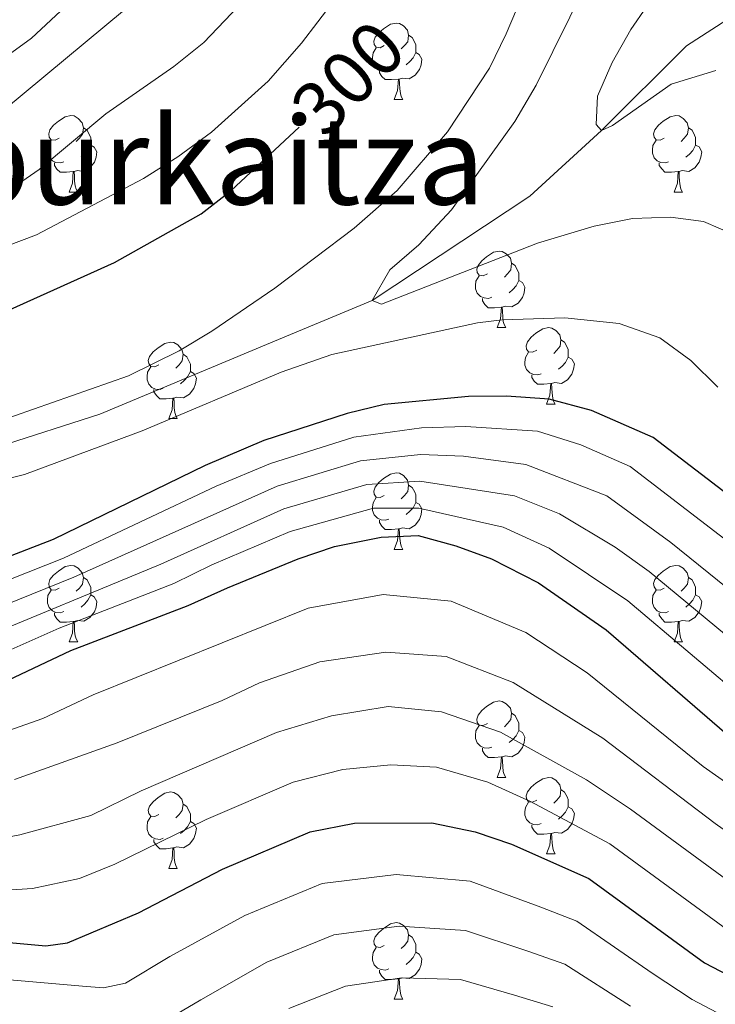
# Model space of a CAD drawing. Units: metres. Extents: x 588859 to 593354, y 4777200 to 4780229.
# Drawn here: x 591511 to 591602, y 4778443 to 4778572 of the extents above; entities that cross this region are included whole.
import ezdxf
from ezdxf.enums import TextEntityAlignment as Align

# ---------------------------------------------------------------- set-up
doc = ezdxf.new("R2010")
doc.units = ezdxf.units.M
doc.header["$MEASUREMENT"] = 0
doc.linetypes.add('DGN Style 3', pattern=[1147.6976, 819.784, -327.9136])
for name, color, linetype, lineweight in [('Nivel 11', 7, 'Continuous', 0), ('Nivel 36', 7, 'Continuous', 0), ('Nivel 4', 7, 'Continuous', 0), ('Nivel 41', 7, 'Continuous', 0), ('Nivel 45', 7, 'Continuous', 0), ('Nivel 5', 7, 'Continuous', 0), ('Nivel 61', 7, 'Continuous', 0), ('Nivel 63', 7, 'Continuous', 0)]:
    doc.layers.add(name, color=color, linetype=linetype, lineweight=lineweight)
doc.styles.add('Style-Helvetica-Narrow-Oblique', font='txt')
doc.styles.add('Style-Times New Roman', font='txt')

msp = doc.modelspace()

# ---------------------------------------------------------------- linework, layer by layer
at = {"layer": 'Nivel 11', "color": 142, "linetype": 'DGN Style 3', "lineweight": 13}
msp.add_polyline3d([(591611.05, 4778576.35, 280), (591598.53, 4778568.24, 281.91), (591587.37, 4778557.12, 285), (591577.95, 4778548.5, 286.49), (591557.29, 4778534.84, 290), (591543.97, 4778529.27, 292.38), (591521.59, 4778519.92, 295.48), (591498.88, 4778512.65, 295), (591480.21, 4778506.25, 296.02), (591462.71, 4778502.49, 296.49), (591446.83, 4778501.65, 296.73), (591441.84, 4778500.94, 296.79), (591424.29, 4778496.34, 296.91), (591412.19, 4778493.05, 297.86), (591399.56, 4778488.98, 298.61)], dxfattribs=at)
at = {"layer": 'Nivel 36', "color": 92, "linetype": 'Continuous', "lineweight": 0}
for p, q in [((591560.18, 4778561.2), (591561.31, 4778561.2)), ((591517.55, 4778549.06), (591518.67, 4778549.06)), ((591596.88, 4778549.06), (591598, 4778549.06)), ((591573.69, 4778531.29), (591574.81, 4778531.29)), ((591580.16, 4778521.25), (591581.29, 4778521.25)), ((591530.61, 4778519.35), (591531.73, 4778519.35)), ((591560.18, 4778502.2), (591561.31, 4778502.2)), ((591517.55, 4778490.06), (591518.67, 4778490.06)), ((591596.88, 4778490.06), (591598, 4778490.06)), ((591573.69, 4778472.29), (591574.81, 4778472.29)), ((591580.16, 4778462.26), (591581.29, 4778462.26)), ((591530.61, 4778460.35), (591531.73, 4778460.35)), ((591560.18, 4778443.21), (591561.31, 4778443.21))]:
    msp.add_line(p, q, dxfattribs=at)
at = {"layer": 'Nivel 36', "color": 92, "linetype": 'Continuous', "lineweight": 0, "flags": 128}
for points in [[(591558.88, 4778568.26), (591558.35, 4778567.99), (591557.82, 4778568.04), (591557.56, 4778568.42), (591557.5, 4778568.84), (591557.66, 4778569.36), (591558.14, 4778569.96), (591558.78, 4778570.48), (591559.68, 4778571.07), (591560.42, 4778571.23), (591560.85, 4778571.18), (591561.38, 4778570.86), (591561.91, 4778570.28), (591562.07, 4778569.64), (591561.96, 4778568.78), (591561.53, 4778568.26), (591561.11, 4778567.83)], [(591562.07, 4778569.64), (591562.54, 4778569.32), (591562.86, 4778568.68), (591563.02, 4778568.36), (591563.02, 4778567.78), (591563.02, 4778567.36), (591562.65, 4778566.66), (591562.23, 4778566.18), (591561.75, 4778565.76)], [(591559.47, 4778565.18), (591559.04, 4778565.02), (591558.46, 4778565.08), (591557.98, 4778565.28), (591557.56, 4778565.71), (591557.34, 4778566.3), (591557.34, 4778566.72), (591557.4, 4778567.3), (591557.82, 4778567.99)], [(591563.02, 4778567.36), (591563.47, 4778567.1), (591563.82, 4778566.49), (591563.71, 4778565.76), (591563.5, 4778565.12), (591562.91, 4778564.38), (591562.12, 4778563.9), (591561.27, 4778564.01), (591560.84, 4778563.88)], [(591560.73, 4778563.88), (591559.84, 4778563.8), (591558.99, 4778563.8), (591558.57, 4778564.22), (591558.25, 4778564.7), (591558.25, 4778565.02)], [(591560.18, 4778561.2), (591560.62, 4778562.36), (591560.73, 4778563.88), (591560.84, 4778563.88), (591560.87, 4778563.3), (591560.91, 4778562.61), (591560.98, 4778562), (591561.09, 4778561.6), (591561.31, 4778561.2)], [(591516.25, 4778556.12), (591515.72, 4778555.85), (591515.19, 4778555.9), (591514.92, 4778556.28), (591514.87, 4778556.7), (591515.03, 4778557.22), (591515.51, 4778557.82), (591516.14, 4778558.34), (591517.04, 4778558.93), (591517.79, 4778559.09), (591518.21, 4778559.04), (591518.74, 4778558.72), (591519.27, 4778558.14), (591519.43, 4778557.5), (591519.32, 4778556.64), (591518.9, 4778556.12), (591518.48, 4778555.69)], [(591595.58, 4778556.12), (591595.04, 4778555.85), (591594.52, 4778555.91), (591594.25, 4778556.28), (591594.2, 4778556.7), (591594.36, 4778557.22), (591594.84, 4778557.82), (591595.47, 4778558.35), (591596.37, 4778558.93), (591597.12, 4778559.09), (591597.54, 4778559.04), (591598.07, 4778558.72), (591598.6, 4778558.14), (591598.76, 4778557.5), (591598.65, 4778556.65), (591598.22, 4778556.12), (591597.8, 4778555.69)], [(591519.43, 4778557.5), (591519.91, 4778557.18), (591520.22, 4778556.54), (591520.38, 4778556.22), (591520.38, 4778555.64), (591520.38, 4778555.22), (591520.01, 4778554.52), (591519.59, 4778554.04), (591519.11, 4778553.62)], [(591598.76, 4778557.5), (591599.24, 4778557.18), (591599.55, 4778556.54), (591599.71, 4778556.22), (591599.71, 4778555.64), (591599.71, 4778555.22), (591599.34, 4778554.53), (591598.92, 4778554.05), (591598.44, 4778553.63)], [(591516.83, 4778553.04), (591516.41, 4778552.88), (591515.82, 4778552.94), (591515.35, 4778553.14), (591514.92, 4778553.57), (591514.71, 4778554.16), (591514.71, 4778554.58), (591514.76, 4778555.16), (591515.19, 4778555.85)], [(591520.38, 4778555.22), (591520.84, 4778554.96), (591521.18, 4778554.35), (591521.07, 4778553.62), (591520.86, 4778552.98), (591520.28, 4778552.24), (591519.48, 4778551.76), (591518.63, 4778551.87), (591518.2, 4778551.74)], [(591596.16, 4778553.04), (591595.74, 4778552.88), (591595.15, 4778552.94), (591594.68, 4778553.15), (591594.25, 4778553.57), (591594.04, 4778554.16), (591594.04, 4778554.58), (591594.09, 4778555.16), (591594.52, 4778555.85)], [(591599.71, 4778555.22), (591600.16, 4778554.97), (591600.51, 4778554.35), (591600.4, 4778553.63), (591600.19, 4778552.99), (591599.6, 4778552.25), (591598.81, 4778551.77), (591597.96, 4778551.87), (591597.53, 4778551.74)], [(591518.09, 4778551.74), (591517.2, 4778551.66), (591516.36, 4778551.66), (591515.93, 4778552.08), (591515.61, 4778552.56), (591515.61, 4778552.88)], [(591597.42, 4778551.74), (591596.53, 4778551.66), (591595.68, 4778551.66), (591595.26, 4778552.09), (591594.94, 4778552.56), (591594.94, 4778552.88)], [(591517.55, 4778549.06), (591517.98, 4778550.22), (591518.09, 4778551.74), (591518.2, 4778551.74), (591518.24, 4778551.16), (591518.27, 4778550.47), (591518.34, 4778549.86), (591518.46, 4778549.46), (591518.67, 4778549.06)], [(591596.88, 4778549.06), (591597.31, 4778550.22), (591597.42, 4778551.74), (591597.53, 4778551.74), (591597.56, 4778551.16), (591597.6, 4778550.47), (591597.67, 4778549.86), (591597.78, 4778549.46), (591598, 4778549.06)], [(591572.39, 4778538.35), (591571.86, 4778538.08), (591571.33, 4778538.14), (591571.06, 4778538.51), (591571.01, 4778538.93), (591571.17, 4778539.45), (591571.65, 4778540.05), (591572.28, 4778540.58), (591573.18, 4778541.16), (591573.93, 4778541.32), (591574.35, 4778541.27), (591574.88, 4778540.95), (591575.41, 4778540.37), (591575.57, 4778539.73), (591575.46, 4778538.88), (591575.04, 4778538.35), (591574.62, 4778537.92)], [(591575.57, 4778539.73), (591576.05, 4778539.41), (591576.36, 4778538.77), (591576.52, 4778538.45), (591576.52, 4778537.87), (591576.52, 4778537.45), (591576.15, 4778536.76), (591575.73, 4778536.28), (591575.25, 4778535.86)], [(591572.97, 4778535.27), (591572.55, 4778535.11), (591571.96, 4778535.17), (591571.49, 4778535.38), (591571.06, 4778535.8), (591570.85, 4778536.39), (591570.85, 4778536.81), (591570.9, 4778537.39), (591571.33, 4778538.08)], [(591576.52, 4778537.45), (591576.98, 4778537.2), (591577.32, 4778536.58), (591577.21, 4778535.86), (591577, 4778535.22), (591576.42, 4778534.48), (591575.62, 4778534), (591574.77, 4778534.1), (591574.34, 4778533.97)], [(591574.23, 4778533.97), (591573.34, 4778533.89), (591572.5, 4778533.89), (591572.07, 4778534.32), (591571.75, 4778534.79), (591571.75, 4778535.11)], [(591573.69, 4778531.29), (591574.12, 4778532.45), (591574.23, 4778533.97), (591574.34, 4778533.97), (591574.38, 4778533.39), (591574.41, 4778532.7), (591574.48, 4778532.09), (591574.6, 4778531.69), (591574.81, 4778531.29)], [(591578.86, 4778528.31), (591578.33, 4778528.05), (591577.8, 4778528.1), (591577.54, 4778528.47), (591577.48, 4778528.9), (591577.64, 4778529.42), (591578.12, 4778530.01), (591578.76, 4778530.54), (591579.66, 4778531.13), (591580.4, 4778531.29), (591580.83, 4778531.23), (591581.36, 4778530.92), (591581.89, 4778530.33), (591582.05, 4778529.69), (591581.94, 4778528.84), (591581.51, 4778528.31), (591581.09, 4778527.89)], [(591529.31, 4778526.41), (591528.78, 4778526.14), (591528.25, 4778526.2), (591527.98, 4778526.57), (591527.93, 4778526.99), (591528.09, 4778527.51), (591528.57, 4778528.11), (591529.2, 4778528.64), (591530.1, 4778529.22), (591530.85, 4778529.38), (591531.27, 4778529.33), (591531.8, 4778529.01), (591532.33, 4778528.43), (591532.49, 4778527.79), (591532.38, 4778526.94), (591531.96, 4778526.41), (591531.54, 4778525.98)], [(591582.05, 4778529.69), (591582.52, 4778529.38), (591582.84, 4778528.74), (591583, 4778528.42), (591583, 4778527.84), (591583, 4778527.41), (591582.63, 4778526.72), (591582.21, 4778526.24), (591581.73, 4778525.82)], [(591532.49, 4778527.79), (591532.97, 4778527.47), (591533.28, 4778526.83), (591533.44, 4778526.51), (591533.44, 4778525.93), (591533.44, 4778525.51), (591533.07, 4778524.82), (591532.65, 4778524.34), (591532.17, 4778523.92)], [(591579.45, 4778525.23), (591579.02, 4778525.07), (591578.44, 4778525.13), (591577.96, 4778525.34), (591577.54, 4778525.77), (591577.32, 4778526.35), (591577.32, 4778526.77), (591577.38, 4778527.36), (591577.8, 4778528.05)], [(591583, 4778527.41), (591583.45, 4778527.16), (591583.8, 4778526.55), (591583.69, 4778525.82), (591583.48, 4778525.18), (591582.89, 4778524.44), (591582.1, 4778523.96), (591581.25, 4778524.07), (591580.82, 4778523.94)], [(591529.89, 4778523.33), (591529.47, 4778523.17), (591528.88, 4778523.23), (591528.41, 4778523.44), (591527.98, 4778523.86), (591527.77, 4778524.45), (591527.77, 4778524.87), (591527.82, 4778525.45), (591528.25, 4778526.14)], [(591533.44, 4778525.51), (591533.9, 4778525.26), (591534.24, 4778524.64), (591534.13, 4778523.92), (591533.92, 4778523.28), (591533.34, 4778522.54), (591532.54, 4778522.06), (591531.69, 4778522.16), (591531.26, 4778522.03)], [(591580.71, 4778523.94), (591579.82, 4778523.85), (591578.97, 4778523.85), (591578.55, 4778524.28), (591578.23, 4778524.76), (591578.23, 4778525.07)], [(591580.16, 4778521.25), (591580.6, 4778522.41), (591580.71, 4778523.94), (591580.82, 4778523.94), (591580.85, 4778523.35), (591580.89, 4778522.67), (591580.96, 4778522.05), (591581.07, 4778521.65), (591581.29, 4778521.25)], [(591531.15, 4778522.03), (591530.26, 4778521.95), (591529.42, 4778521.95), (591528.99, 4778522.38), (591528.67, 4778522.85), (591528.67, 4778523.17)], [(591530.61, 4778519.35), (591531.04, 4778520.51), (591531.15, 4778522.03), (591531.26, 4778522.03), (591531.3, 4778521.45), (591531.33, 4778520.76), (591531.4, 4778520.15), (591531.52, 4778519.75), (591531.73, 4778519.35)], [(591558.88, 4778509.26), (591558.35, 4778509), (591557.82, 4778509.05), (591557.56, 4778509.42), (591557.5, 4778509.85), (591557.66, 4778510.37), (591558.14, 4778510.96), (591558.78, 4778511.49), (591559.68, 4778512.08), (591560.42, 4778512.24), (591560.85, 4778512.18), (591561.38, 4778511.87), (591561.91, 4778511.28), (591562.07, 4778510.64), (591561.96, 4778509.79), (591561.53, 4778509.26), (591561.11, 4778508.84)], [(591562.07, 4778510.64), (591562.54, 4778510.33), (591562.86, 4778509.69), (591563.02, 4778509.37), (591563.02, 4778508.79), (591563.02, 4778508.36), (591562.65, 4778507.67), (591562.23, 4778507.19), (591561.75, 4778506.77)], [(591559.47, 4778506.18), (591559.04, 4778506.02), (591558.46, 4778506.08), (591557.98, 4778506.29), (591557.56, 4778506.72), (591557.34, 4778507.3), (591557.34, 4778507.72), (591557.4, 4778508.31), (591557.82, 4778509)], [(591563.02, 4778508.36), (591563.47, 4778508.11), (591563.82, 4778507.5), (591563.71, 4778506.77), (591563.5, 4778506.13), (591562.91, 4778505.39), (591562.12, 4778504.91), (591561.27, 4778505.02), (591560.84, 4778504.89)], [(591560.73, 4778504.89), (591559.84, 4778504.8), (591558.99, 4778504.8), (591558.57, 4778505.23), (591558.25, 4778505.71), (591558.25, 4778506.02)], [(591560.18, 4778502.2), (591560.62, 4778503.36), (591560.73, 4778504.89), (591560.84, 4778504.89), (591560.87, 4778504.3), (591560.91, 4778503.62), (591560.98, 4778503), (591561.09, 4778502.6), (591561.31, 4778502.2)], [(591516.25, 4778497.12), (591515.72, 4778496.86), (591515.19, 4778496.91), (591514.92, 4778497.28), (591514.87, 4778497.71), (591515.03, 4778498.23), (591515.51, 4778498.82), (591516.14, 4778499.35), (591517.04, 4778499.94), (591517.79, 4778500.1), (591518.21, 4778500.04), (591518.74, 4778499.73), (591519.27, 4778499.14), (591519.43, 4778498.5), (591519.32, 4778497.65), (591518.9, 4778497.12), (591518.48, 4778496.7)], [(591595.58, 4778497.12), (591595.04, 4778496.86), (591594.52, 4778496.91), (591594.25, 4778497.28), (591594.2, 4778497.71), (591594.36, 4778498.23), (591594.84, 4778498.82), (591595.47, 4778499.35), (591596.37, 4778499.94), (591597.12, 4778500.1), (591597.54, 4778500.04), (591598.07, 4778499.73), (591598.6, 4778499.14), (591598.76, 4778498.5), (591598.65, 4778497.65), (591598.22, 4778497.12), (591597.8, 4778496.7)], [(591519.43, 4778498.5), (591519.91, 4778498.19), (591520.22, 4778497.55), (591520.38, 4778497.23), (591520.38, 4778496.65), (591520.38, 4778496.22), (591520.01, 4778495.53), (591519.59, 4778495.05), (591519.11, 4778494.63)], [(591598.76, 4778498.5), (591599.24, 4778498.19), (591599.55, 4778497.55), (591599.71, 4778497.23), (591599.71, 4778496.65), (591599.71, 4778496.22), (591599.34, 4778495.53), (591598.92, 4778495.05), (591598.44, 4778494.63)], [(591516.83, 4778494.04), (591516.41, 4778493.88), (591515.82, 4778493.94), (591515.35, 4778494.15), (591514.92, 4778494.58), (591514.71, 4778495.16), (591514.71, 4778495.58), (591514.76, 4778496.17), (591515.19, 4778496.86)], [(591596.16, 4778494.04), (591595.74, 4778493.88), (591595.15, 4778493.94), (591594.68, 4778494.15), (591594.25, 4778494.58), (591594.04, 4778495.16), (591594.04, 4778495.58), (591594.09, 4778496.17), (591594.52, 4778496.86)], [(591520.38, 4778496.22), (591520.84, 4778495.97), (591521.18, 4778495.36), (591521.07, 4778494.63), (591520.86, 4778493.99), (591520.28, 4778493.25), (591519.48, 4778492.77), (591518.63, 4778492.88), (591518.2, 4778492.75)], [(591599.71, 4778496.22), (591600.16, 4778495.97), (591600.51, 4778495.36), (591600.4, 4778494.63), (591600.19, 4778493.99), (591599.6, 4778493.25), (591598.81, 4778492.77), (591597.96, 4778492.88), (591597.53, 4778492.75)], [(591518.09, 4778492.75), (591517.2, 4778492.66), (591516.36, 4778492.66), (591515.93, 4778493.09), (591515.61, 4778493.57), (591515.61, 4778493.88)], [(591517.55, 4778490.06), (591517.98, 4778491.22), (591518.09, 4778492.75), (591518.2, 4778492.75), (591518.24, 4778492.16), (591518.27, 4778491.48), (591518.34, 4778490.86), (591518.46, 4778490.46), (591518.67, 4778490.06)], [(591597.42, 4778492.75), (591596.53, 4778492.66), (591595.68, 4778492.66), (591595.26, 4778493.09), (591594.94, 4778493.57), (591594.94, 4778493.88)], [(591596.88, 4778490.06), (591597.31, 4778491.22), (591597.42, 4778492.75), (591597.53, 4778492.75), (591597.56, 4778492.16), (591597.6, 4778491.48), (591597.67, 4778490.86), (591597.78, 4778490.46), (591598, 4778490.06)], [(591572.39, 4778479.35), (591571.86, 4778479.09), (591571.33, 4778479.14), (591571.06, 4778479.51), (591571.01, 4778479.94), (591571.17, 4778480.46), (591571.65, 4778481.05), (591572.28, 4778481.58), (591573.18, 4778482.17), (591573.93, 4778482.33), (591574.35, 4778482.27), (591574.88, 4778481.96), (591575.41, 4778481.37), (591575.57, 4778480.73), (591575.46, 4778479.88), (591575.04, 4778479.35), (591574.62, 4778478.93)], [(591575.57, 4778480.73), (591576.05, 4778480.42), (591576.36, 4778479.78), (591576.52, 4778479.46), (591576.52, 4778478.88), (591576.52, 4778478.45), (591576.15, 4778477.76), (591575.73, 4778477.28), (591575.25, 4778476.86)], [(591572.97, 4778476.27), (591572.55, 4778476.11), (591571.96, 4778476.17), (591571.49, 4778476.38), (591571.06, 4778476.81), (591570.85, 4778477.39), (591570.85, 4778477.81), (591570.9, 4778478.4), (591571.33, 4778479.09)], [(591576.52, 4778478.45), (591576.98, 4778478.2), (591577.32, 4778477.59), (591577.21, 4778476.86), (591577, 4778476.22), (591576.42, 4778475.48), (591575.62, 4778475), (591574.77, 4778475.11), (591574.34, 4778474.98)], [(591574.23, 4778474.98), (591573.34, 4778474.89), (591572.5, 4778474.89), (591572.07, 4778475.32), (591571.75, 4778475.8), (591571.75, 4778476.11)], [(591573.69, 4778472.29), (591574.12, 4778473.45), (591574.23, 4778474.98), (591574.34, 4778474.98), (591574.38, 4778474.39), (591574.41, 4778473.71), (591574.48, 4778473.09), (591574.6, 4778472.69), (591574.81, 4778472.29)], [(591578.86, 4778469.32), (591578.33, 4778469.05), (591577.8, 4778469.11), (591577.54, 4778469.48), (591577.48, 4778469.9), (591577.64, 4778470.42), (591578.12, 4778471.02), (591578.76, 4778471.55), (591579.66, 4778472.13), (591580.4, 4778472.3), (591580.83, 4778472.24), (591581.36, 4778471.92), (591581.89, 4778471.34), (591582.05, 4778470.7), (591581.94, 4778469.85), (591581.51, 4778469.32), (591581.09, 4778468.9)], [(591582.05, 4778470.7), (591582.52, 4778470.38), (591582.84, 4778469.74), (591583, 4778469.42), (591583, 4778468.84), (591583, 4778468.42), (591582.63, 4778467.73), (591582.21, 4778467.25), (591581.73, 4778466.83)], [(591529.31, 4778467.41), (591528.78, 4778467.15), (591528.25, 4778467.2), (591527.98, 4778467.57), (591527.93, 4778468), (591528.09, 4778468.52), (591528.57, 4778469.11), (591529.2, 4778469.64), (591530.1, 4778470.23), (591530.85, 4778470.39), (591531.27, 4778470.33), (591531.8, 4778470.02), (591532.33, 4778469.43), (591532.49, 4778468.79), (591532.38, 4778467.94), (591531.96, 4778467.41), (591531.54, 4778466.99)], [(591532.49, 4778468.79), (591532.97, 4778468.48), (591533.28, 4778467.84), (591533.44, 4778467.52), (591533.44, 4778466.94), (591533.44, 4778466.51), (591533.07, 4778465.82), (591532.65, 4778465.34), (591532.17, 4778464.92)], [(591579.45, 4778466.24), (591579.02, 4778466.08), (591578.44, 4778466.14), (591577.96, 4778466.35), (591577.54, 4778466.77), (591577.32, 4778467.36), (591577.32, 4778467.78), (591577.38, 4778468.36), (591577.8, 4778469.05)], [(591583, 4778468.42), (591583.45, 4778468.17), (591583.8, 4778467.56), (591583.69, 4778466.83), (591583.48, 4778466.19), (591582.89, 4778465.45), (591582.1, 4778464.97), (591581.25, 4778465.08), (591580.82, 4778464.94)], [(591529.89, 4778464.33), (591529.47, 4778464.17), (591528.88, 4778464.23), (591528.41, 4778464.44), (591527.98, 4778464.87), (591527.77, 4778465.45), (591527.77, 4778465.87), (591527.82, 4778466.46), (591528.25, 4778467.15)], [(591533.44, 4778466.51), (591533.9, 4778466.26), (591534.24, 4778465.65), (591534.13, 4778464.92), (591533.92, 4778464.28), (591533.34, 4778463.54), (591532.54, 4778463.06), (591531.69, 4778463.17), (591531.26, 4778463.04)], [(591580.71, 4778464.94), (591579.82, 4778464.86), (591578.97, 4778464.86), (591578.55, 4778465.29), (591578.23, 4778465.76), (591578.23, 4778466.08)], [(591580.16, 4778462.26), (591580.6, 4778463.42), (591580.71, 4778464.94), (591580.82, 4778464.94), (591580.85, 4778464.36), (591580.89, 4778463.68), (591580.96, 4778463.06), (591581.07, 4778462.66), (591581.29, 4778462.26)], [(591531.15, 4778463.04), (591530.26, 4778462.95), (591529.42, 4778462.95), (591528.99, 4778463.38), (591528.67, 4778463.86), (591528.67, 4778464.17)], [(591530.61, 4778460.35), (591531.04, 4778461.51), (591531.15, 4778463.04), (591531.26, 4778463.04), (591531.3, 4778462.45), (591531.33, 4778461.77), (591531.4, 4778461.15), (591531.52, 4778460.75), (591531.73, 4778460.35)], [(591558.88, 4778450.27), (591558.35, 4778450.01), (591557.82, 4778450.06), (591557.56, 4778450.43), (591557.5, 4778450.86), (591557.66, 4778451.38), (591558.14, 4778451.97), (591558.78, 4778452.5), (591559.68, 4778453.09), (591560.42, 4778453.25), (591560.85, 4778453.19), (591561.38, 4778452.88), (591561.91, 4778452.29), (591562.07, 4778451.65), (591561.96, 4778450.8), (591561.53, 4778450.27), (591561.11, 4778449.85)], [(591562.07, 4778451.65), (591562.54, 4778451.34), (591562.86, 4778450.7), (591563.02, 4778450.38), (591563.02, 4778449.8), (591563.02, 4778449.37), (591562.65, 4778448.68), (591562.23, 4778448.2), (591561.75, 4778447.78)], [(591559.47, 4778447.19), (591559.04, 4778447.03), (591558.46, 4778447.09), (591557.98, 4778447.3), (591557.56, 4778447.73), (591557.34, 4778448.31), (591557.34, 4778448.73), (591557.4, 4778449.32), (591557.82, 4778450.01)], [(591563.02, 4778449.37), (591563.47, 4778449.12), (591563.82, 4778448.51), (591563.71, 4778447.78), (591563.5, 4778447.14), (591562.91, 4778446.4), (591562.12, 4778445.92), (591561.27, 4778446.03), (591560.84, 4778445.9)], [(591560.73, 4778445.9), (591559.84, 4778445.81), (591558.99, 4778445.81), (591558.57, 4778446.24), (591558.25, 4778446.72), (591558.25, 4778447.03)], [(591560.18, 4778443.21), (591560.62, 4778444.37), (591560.73, 4778445.9), (591560.84, 4778445.9), (591560.87, 4778445.31), (591560.91, 4778444.63), (591560.98, 4778444.01), (591561.09, 4778443.61), (591561.31, 4778443.21)]]:
    msp.add_lwpolyline(points, dxfattribs=at)
at = {"layer": 'Nivel 4', "color": 36, "linetype": 'Continuous', "lineweight": 30, "flags": 128}
for points, elevation in [([(591509.83, 4778533.65), (591523.48, 4778539.83), (591534.84, 4778546.21), (591538.8, 4778549.25), (591547.72, 4778557.55)], 300), ([(591627.14, 4778491.59), (591594.13, 4778516.87), (591586.04, 4778520.42), (591580.49, 4778521.89), (591574.92, 4778522.31), (591569.92, 4778522.23), (591558.86, 4778521.21), (591554, 4778520.03), (591543.1, 4778516.46), (591535.38, 4778513.22), (591515.45, 4778503.5), (591501.44, 4778498.09)], 300), ([(591502.21, 4778481.6), (591517.77, 4778488.94), (591533.16, 4778494.85), (591538.32, 4778497.16), (591547.6, 4778500.95), (591552.34, 4778502.56), (591558.46, 4778503.82), (591563.31, 4778504), (591568.26, 4778502.67), (591572.94, 4778500.94), (591579.1, 4778497.81), (591587.99, 4778491.63), (591604.45, 4778477.39)], 325), ([(591503.88, 4778451.18), (591514.51, 4778450.19), (591517.33, 4778450.62), (591526.66, 4778454.54), (591537.68, 4778460.25), (591549.16, 4778465.14), (591554.98, 4778466.28), (591565.09, 4778466.36), (591570.8, 4778465.16), (591575.55, 4778463.52), (591585.72, 4778459.04), (591600.88, 4778448), (591614.04, 4778441.13)], 350)]:
    msp.add_lwpolyline(points, dxfattribs=dict(at, elevation=elevation))
at = {"layer": 'Nivel 5', "color": 36, "linetype": 'Continuous', "lineweight": 0, "flags": 128}
for points, elevation in [([(591531.28, 4778565.54), (591535.19, 4778568.66), (591542.52, 4778576.36), (591559.84, 4778595.69), (591574.6, 4778614.77), (591577.68, 4778619.24), (591589.59, 4778638.42), (591595.4, 4778650.56), (591601.12, 4778659.06), (591604.28, 4778662.96)], 310), ([(591612.06, 4778613.4), (591600.73, 4778602.27), (591597.56, 4778598.41), (591592, 4778589.78), (591578.8, 4778563.1), (591576, 4778558.31), (591567.68, 4778546.73), (591563.4, 4778542.14), (591559.62, 4778538.85), (591557.29, 4778534.84), (591558.53, 4778534.36), (591578.98, 4778542.34), (591586.39, 4778544.6), (591591.43, 4778545.59), (591596.43, 4778545.75), (591600.72, 4778545.2), (591605.2, 4778543.29)], 290), ([(591320.77, 4778483.22), (591350.32, 4778500.63), (591354.47, 4778503.42), (591363.15, 4778509.97), (591365.94, 4778513.66), (591370, 4778517.57), (591372.48, 4778518.55), (591376.28, 4778519.07), (591386.06, 4778522.57), (591391.92, 4778524.84), (591401.51, 4778529.29), (591411.46, 4778532.97), (591416.3, 4778534.26), (591432.54, 4778536.9), (591448.02, 4778540.4), (591462.75, 4778543.26), (591465.89, 4778544.06), (591484.26, 4778550.33), (591488.79, 4778552.42), (591493.07, 4778555.05), (591512.62, 4778569.23), (591555.92, 4778609.64)], 320), ([(591584.59, 4778592.8), (591574.88, 4778569.79), (591572.68, 4778565.32), (591567.16, 4778556.97), (591560.57, 4778549.28), (591554.92, 4778544.34), (591544.5, 4778536.46), (591536.27, 4778530.81), (591531.98, 4778528.26), (591525.34, 4778524.98), (591505.36, 4778517.96)], 295), ([(591603.51, 4778587.04), (591597.38, 4778579.32), (591591.22, 4778570.4), (591588.76, 4778566.05), (591586.84, 4778561.63), (591586.65, 4778557.94), (591587.37, 4778557.12), (591588.79, 4778557.78), (591596.5, 4778563.22), (591602.36, 4778564.98)], 285), ([(591330.89, 4778486.7), (591343.17, 4778493.07), (591362.55, 4778501.75), (591375.3, 4778511.97), (591377.61, 4778513.24), (591396.56, 4778520.78), (591406.21, 4778525.11), (591415.88, 4778528.44), (591446.02, 4778534.36), (591461.21, 4778536.88), (591471.3, 4778539.57), (591490.37, 4778547.12), (591495.28, 4778549.62), (591503.6, 4778555.4), (591535.66, 4778582.02)], 315), ([(591493.91, 4778536.14), (591513.27, 4778543.47), (591527.29, 4778550.85), (591531.78, 4778553.7), (591536.21, 4778556.9), (591543.66, 4778563.6), (591548.03, 4778568.57), (591554.43, 4778577.01)], 305), ([(591330.07, 4778479.34), (591334.54, 4778482.47), (591342.99, 4778487.82), (591352.21, 4778493.08), (591356.68, 4778495.32), (591366.54, 4778499.19), (591375.42, 4778504.28), (591384.38, 4778510.1), (591398.33, 4778517.99), (591407.5, 4778522.12), (591417.58, 4778525.35), (591422.52, 4778526.14), (591443.31, 4778528.25), (591456.55, 4778529.95), (591477.5, 4778534.83), (591486.94, 4778538.16), (591496.06, 4778542.28), (591509.52, 4778549.17), (591513.61, 4778552.04), (591522.34, 4778559.3), (591531.28, 4778565.54)], 310), ([(591506.78, 4778510.79), (591511.68, 4778512.04), (591527.14, 4778517.73), (591545.37, 4778525.43), (591552.01, 4778527.77), (591571.12, 4778531.91), (591574.33, 4778532.32), (591582.54, 4778532.56), (591589.67, 4778531.81), (591595.03, 4778529.95), (591599.07, 4778526.96), (591602.62, 4778523.46)], 295), ([(591624.24, 4778487.61), (591591.12, 4778513.06), (591584.65, 4778515.9), (591578.98, 4778517.7), (591569.59, 4778518.32), (591563.74, 4778518.16), (591554.87, 4778516.92), (591543.96, 4778513.48), (591536.84, 4778510.5), (591516.81, 4778501.03), (591502.43, 4778495.35)], 305), ([(591612.55, 4778490.13), (591596.44, 4778503.12), (591588.08, 4778509.22), (591577.45, 4778513.31), (591569.26, 4778514.41), (591563.63, 4778514.65), (591555.74, 4778513.82), (591544.82, 4778510.49), (591518.17, 4778498.56), (591503.42, 4778492.6)], 310), ([(591609.85, 4778485.88), (591593.62, 4778499.29), (591589.16, 4778502.51), (591581.87, 4778506.86), (591575.95, 4778509.22), (591563.53, 4778511.14), (591556.6, 4778510.71), (591545.68, 4778507.51), (591529.57, 4778500.28), (591504.41, 4778489.86)], 315), ([(591607.15, 4778481.64), (591590.8, 4778495.46), (591580.49, 4778502.34), (591574.45, 4778505.13), (591563.42, 4778507.62), (591557.47, 4778507.6), (591546.54, 4778504.53), (591536.24, 4778500.19), (591531.28, 4778497.74), (591516.22, 4778491.86), (591500.83, 4778485.03)], 320), ([(591614.94, 4778463.71), (591600.7, 4778473.72), (591585.5, 4778486.01), (591577.44, 4778491.28), (591567.63, 4778495.41), (591558.74, 4778496.28), (591548.91, 4778494.5), (591520.71, 4778483.11), (591514.1, 4778480.04), (591501.3, 4778475.54)], 330), ([(591611.42, 4778459.78), (591602.25, 4778466.27), (591587.52, 4778477.44), (591575.78, 4778484.75), (591567, 4778488.15), (591559.09, 4778488.72), (591550.43, 4778487.44), (591542.51, 4778484.69), (591537.62, 4778482.4), (591523.84, 4778476.82), (591510.37, 4778472.01)], 335), ([(591607.9, 4778455.85), (591591.16, 4778468.15), (591585.39, 4778471.98), (591574.12, 4778478.22), (591566.36, 4778480.88), (591559.39, 4778481.59), (591551.95, 4778480.39), (591544.72, 4778478.17), (591526.98, 4778470.53), (591520.38, 4778467.29), (591511.07, 4778464.75), (591505.04, 4778463.65)], 340), ([(591572.46, 4778471.69), (591565.73, 4778473.62), (591559.74, 4778473.95), (591553.46, 4778473.33), (591546.94, 4778471.66), (591535.53, 4778466.79), (591523.52, 4778460.92), (591518.9, 4778459.04), (591512.72, 4778457.73), (591498.41, 4778456.8), (591492.7, 4778456.64), (591481.7, 4778454.91), (591472.22, 4778455.43), (591466.02, 4778456.24), (591455.99, 4778458.27), (591445.79, 4778459.3), (591438.05, 4778459.72), (591430.68, 4778459.47), (591416.77, 4778456.2), (591411.37, 4778454.41), (591406.09, 4778451.49), (591394.43, 4778443.36), (591386.93, 4778435.95)], 345), ([(591625.41, 4778441.15), (591620.82, 4778443.13), (591604.39, 4778451.93), (591588.44, 4778463.6), (591578.04, 4778469.14), (591572.46, 4778471.69)], 345), ([(591611.61, 4778436.64), (591599.25, 4778443.16), (591594, 4778446.61), (591584.14, 4778453.43), (591579.42, 4778455.28), (591570.15, 4778458.7), (591560.45, 4778459.55), (591550.71, 4778458.39), (591540.57, 4778454.17), (591530.73, 4778448.83), (591524.94, 4778445.3), (591522.07, 4778444.72), (591519.3, 4778444.91), (591513.8, 4778445.4), (591506.68, 4778446.03)], 355), ([(591591.16, 4778442.28), (591582.55, 4778447.82), (591577.69, 4778449.5), (591569.51, 4778452.24), (591560.81, 4778452.78), (591552.25, 4778451.65), (591543.46, 4778448.08), (591534.8, 4778443.11), (591527.7, 4778438.92)], 360), ([(591580.97, 4778442.21), (591575.97, 4778443.72), (591568.86, 4778445.78), (591561.17, 4778446.01), (591553.79, 4778444.9), (591546.35, 4778442)], 365)]:
    msp.add_lwpolyline(points, dxfattribs=dict(at, elevation=elevation))
at = {"layer": 'Nivel 61', "color": 250, "linetype": 'Continuous', "lineweight": 0}
msp.add_3dface([(589784.51, 4777605.3), (589753.92, 4779918.91), (593140.94, 4779964.39), (593172.68, 4777650.81)], dxfattribs=at)
at = {"layer": 'Nivel 63', "color": 7, "linetype": 'Continuous', "lineweight": 0}
msp.add_3dface([(588899.02, 4777199.53), (588859.17, 4780169.27), (593313.68, 4780229.1), (593353.56, 4777259.36)], dxfattribs=at)

# ---------------------------------------------------------------- texts
at = {"layer": 'Nivel 41', "color": 27, "linetype": 'Continuous', "lineweight": 0, "style": 'Style-Helvetica-Narrow-Oblique'}
msp.add_text('300', height=7, rotation=45.8648, dxfattribs=at).set_placement((591554.15, 4778564.03, 300), align=Align.MIDDLE_CENTER)
at = {"layer": 'Nivel 45', "color": 250, "linetype": 'Continuous', "lineweight": 0, "style": 'Style-Times New Roman'}
msp.add_text('Zaizuriburkaitza', height=11.5, dxfattribs=at).set_placement((591512.41, 4778553.18, 310.92), align=Align.MIDDLE_CENTER)

doc.saveas('drawing.dxf')
